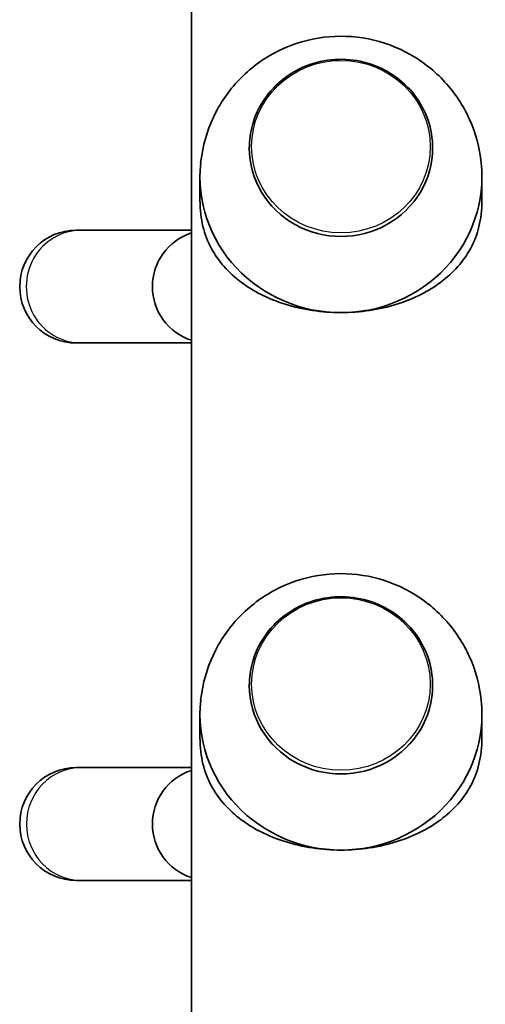
# Model space of a CAD drawing. Units: millimetres. Extents: x -1791 to 2001, y -3463 to 3760.
# Drawn here: x -200 to -134, y 963 to 1102 of the extents above; entities that cross this region are included whole.
import ezdxf

# ---------------------------------------------------------------- set-up
doc = ezdxf.new("R2010")
doc.units = ezdxf.units.MM
doc.layers.add('Widoczne (ISO)', color=7, linetype='Continuous', lineweight=35)
doc.layers.add('Widoczne wąskie (ISO)', color=7, linetype='Continuous', lineweight=25)

msp = doc.modelspace()

# ---------------------------------------------------------------- linework, layer by layer
at = {"layer": 'Widoczne (ISO)'}
for p, q in [((-175.7, 638.4), (-175.7, 1345.28)), ((-167.5, 1084.15), (-167.5, 1084.16)), ((-141.5, 1084.15), (-141.5, 1084.16)), ((-174.5, 1080.1), (-174.5, 1076.75)), ((-134.5, 1080.1), (-134.5, 1076.75)), ((-191.34, 1072.49), (-192.06, 1072.49)), ((-175.7, 1072.49), (-191.34, 1072.49)), ((-192.06, 1056.49), (-191.34, 1056.49)), ((-191.34, 1056.49), (-175.7, 1056.49)), ((-167.5, 1007.88), (-167.5, 1007.9)), ((-141.5, 1007.88), (-141.5, 1007.9)), ((-174.5, 1003.84), (-174.5, 1000.49)), ((-134.5, 1003.84), (-134.5, 1000.49)), ((-191.32, 996.23), (-192.06, 996.23)), ((-175.7, 996.23), (-191.32, 996.23)), ((-192.06, 980.23), (-191.32, 980.23)), ((-191.32, 980.23), (-175.7, 980.23))]:
    msp.add_line(p, q, dxfattribs=at)
for centre, start, end in [((-192.06, 1064.49), 90, 270), ((-173.24, 1064.49), 107.9315, 252.0685), ((-192.06, 988.23), 90, 270), ((-173.24, 988.23), 107.9315, 252.0685)]:
    msp.add_arc(centre, 8, start, end, dxfattribs=at)
for centre, major_axis, start_param, end_param in [((-154.5, 1084.15), (-13, 0), 0, 3.141593), ((-154.5, 1080.1), (-20, 0), 6.181875, 7.853982), ((-154.5, 1080.1), (20, 0), 4.712389, 6.384495), ((-154.5, 1007.88), (-13, 0), 0, 3.141593), ((-154.5, 1003.84), (-20, 0), 6.181875, 7.853982), ((-154.5, 1003.84), (20, 0), 4.712389, 6.384495)]:
    msp.add_ellipse(centre, major_axis=major_axis, ratio=0.965363, start_param=start_param, end_param=end_param, dxfattribs=at)
for points, knots in [([(-134.6, 1082.06), (-134.83, 1084.19), (-135.4, 1086.29), (-137.15, 1090.18), (-138.34, 1091.97), (-141.2, 1095.1), (-142.88, 1096.42), (-146.55, 1098.49), (-148.56, 1099.23), (-152.7, 1100.05), (-154.84, 1100.13), (-159.05, 1099.61), (-161.13, 1099.01), (-165, 1097.17), (-166.8, 1095.93), (-169.91, 1092.93), (-171.23, 1091.18), (-173.23, 1087.33), (-173.92, 1085.25), (-174.31, 1082.75), (-174.36, 1082.4), (-174.4, 1082.06)], [3.242903, 3.242903, 3.242903, 3.242903, 3.552144, 3.552144, 3.864727, 3.864727, 4.183546, 4.183546, 4.509232, 4.509232, 4.839678, 4.839678, 5.170672, 5.170672, 5.497668, 5.497668, 5.817878, 5.817878, 6.131403, 6.131403, 6.181875, 6.181875, 6.181875, 6.181875]), ([(-141.5, 1084.16), (-141.5, 1085.5), (-141.72, 1086.84), (-142.59, 1089.38), (-143.24, 1090.59), (-144.88, 1092.74), (-145.89, 1093.68), (-148.16, 1095.23), (-149.42, 1095.82), (-152.08, 1096.6), (-153.47, 1096.78), (-156.25, 1096.7), (-157.63, 1096.45), (-160.24, 1095.53), (-161.47, 1094.87), (-163.65, 1093.2), (-164.6, 1092.19), (-166.13, 1089.95), (-166.7, 1088.71), (-167.35, 1086.35), (-167.5, 1085.26), (-167.5, 1084.16)], [3.141593, 3.141593, 3.141593, 3.141593, 3.459873, 3.459873, 3.778533, 3.778533, 4.098122, 4.098122, 4.418736, 4.418736, 4.740078, 4.740078, 5.061649, 5.061649, 5.382898, 5.382898, 5.703345, 5.703345, 6.022746, 6.022746, 6.283185, 6.283185, 6.283185, 6.283185]), ([(-154.5, 1060.8), (-155.85, 1060.8), (-157.22, 1060.9), (-159.89, 1061.3), (-161.19, 1061.6), (-163.64, 1062.37), (-164.79, 1062.85), (-166.88, 1063.91), (-167.82, 1064.49), (-169.53, 1065.77), (-170.35, 1066.52), (-171.79, 1068.14), (-172.4, 1069.01), (-173.41, 1070.9), (-173.8, 1071.9), (-174.34, 1074.12), (-174.5, 1075.34), (-174.5, 1076.75)], [10.140696, 10.140696, 10.140696, 10.140696, 10.545989, 10.545989, 10.951282, 10.951282, 11.356575, 11.356575, 11.761868, 11.761868, 12.201633, 12.201633, 12.641398, 12.641398, 13.081163, 13.081163, 13.520927, 13.520927, 13.520927, 13.520927]), ([(-134.5, 1076.75), (-134.5, 1075.34), (-134.66, 1074.12), (-135.2, 1071.9), (-135.59, 1070.9), (-136.6, 1069.01), (-137.21, 1068.14), (-138.65, 1066.52), (-139.47, 1065.77), (-141.18, 1064.49), (-142.12, 1063.91), (-144.21, 1062.85), (-145.36, 1062.37), (-147.81, 1061.6), (-149.11, 1061.3), (-151.78, 1060.9), (-153.15, 1060.8), (-154.5, 1060.8)], [6.760464, 6.760464, 6.760464, 6.760464, 7.200229, 7.200229, 7.639993, 7.639993, 8.079758, 8.079758, 8.519523, 8.519523, 8.924816, 8.924816, 9.330109, 9.330109, 9.735402, 9.735402, 10.140696, 10.140696, 10.140696, 10.140696]), ([(-134.6, 1005.79), (-134.83, 1007.93), (-135.4, 1010.02), (-137.15, 1013.91), (-138.34, 1015.71), (-141.2, 1018.83), (-142.88, 1020.16), (-146.55, 1022.23), (-148.56, 1022.97), (-152.7, 1023.79), (-154.84, 1023.87), (-159.05, 1023.35), (-161.13, 1022.75), (-165, 1020.9), (-166.8, 1019.67), (-169.91, 1016.67), (-171.23, 1014.91), (-173.23, 1011.07), (-173.92, 1008.98), (-174.31, 1006.49), (-174.36, 1006.14), (-174.4, 1005.79)], [3.242903, 3.242903, 3.242903, 3.242903, 3.552144, 3.552144, 3.864727, 3.864727, 4.183546, 4.183546, 4.509232, 4.509232, 4.839678, 4.839678, 5.170672, 5.170672, 5.497668, 5.497668, 5.817878, 5.817878, 6.131403, 6.131403, 6.181875, 6.181875, 6.181875, 6.181875]), ([(-141.5, 1007.9), (-141.5, 1009.24), (-141.72, 1010.58), (-142.59, 1013.12), (-143.24, 1014.32), (-144.88, 1016.47), (-145.89, 1017.42), (-148.16, 1018.96), (-149.42, 1019.56), (-152.08, 1020.33), (-153.47, 1020.51), (-156.25, 1020.44), (-157.63, 1020.19), (-160.24, 1019.27), (-161.47, 1018.6), (-163.65, 1016.94), (-164.6, 1015.93), (-166.13, 1013.69), (-166.7, 1012.44), (-167.35, 1010.09), (-167.5, 1008.99), (-167.5, 1007.9)], [3.141593, 3.141593, 3.141593, 3.141593, 3.459873, 3.459873, 3.778533, 3.778533, 4.098122, 4.098122, 4.418736, 4.418736, 4.740078, 4.740078, 5.061649, 5.061649, 5.382898, 5.382898, 5.703345, 5.703345, 6.022746, 6.022746, 6.283185, 6.283185, 6.283185, 6.283185]), ([(-154.5, 984.53), (-155.85, 984.53), (-157.22, 984.63), (-159.89, 985.04), (-161.19, 985.34), (-163.64, 986.11), (-164.79, 986.58), (-166.88, 987.64), (-167.82, 988.23), (-169.53, 989.51), (-170.35, 990.25), (-171.79, 991.87), (-172.4, 992.75), (-173.41, 994.63), (-173.8, 995.64), (-174.34, 997.86), (-174.5, 999.07), (-174.5, 1000.49)], [10.140696, 10.140696, 10.140696, 10.140696, 10.545989, 10.545989, 10.951282, 10.951282, 11.356575, 11.356575, 11.761868, 11.761868, 12.201633, 12.201633, 12.641398, 12.641398, 13.081163, 13.081163, 13.520927, 13.520927, 13.520927, 13.520927]), ([(-134.5, 1000.49), (-134.5, 999.07), (-134.66, 997.86), (-135.2, 995.64), (-135.59, 994.63), (-136.6, 992.75), (-137.21, 991.87), (-138.65, 990.25), (-139.47, 989.51), (-141.18, 988.23), (-142.12, 987.64), (-144.21, 986.58), (-145.36, 986.11), (-147.81, 985.34), (-149.11, 985.04), (-151.78, 984.63), (-153.15, 984.53), (-154.5, 984.53)], [6.760464, 6.760464, 6.760464, 6.760464, 7.200229, 7.200229, 7.639993, 7.639993, 8.079758, 8.079758, 8.519523, 8.519523, 8.924816, 8.924816, 9.330109, 9.330109, 9.735402, 9.735402, 10.140696, 10.140696, 10.140696, 10.140696])]:
    msp.add_open_spline(points, degree=3, knots=knots, dxfattribs=at)
at = {"layer": 'Widoczne wąskie (ISO)'}
for centre in [(-154.5, 1084.36), (-154.5, 1008.09)]:
    msp.add_ellipse(centre, major_axis=(-12.67, 0), ratio=0.965363, dxfattribs=at)
for centre, major_axis, ratio, start_param, end_param in [((-154.5, 1084.16), (-13, 0), 0.965363, 0, 3.141593), ((-191.34, 1064.49), (0, 8), 0.97472, 0, 3.141593), ((-154.5, 1007.9), (-13, 0), 0.965363, 0, 3.141593), ((-191.32, 988.23), (0, -8), 0.974105, 3.141593, 6.283185)]:
    msp.add_ellipse(centre, major_axis=major_axis, ratio=ratio, start_param=start_param, end_param=end_param, dxfattribs=at)

doc.saveas('drawing.dxf')
